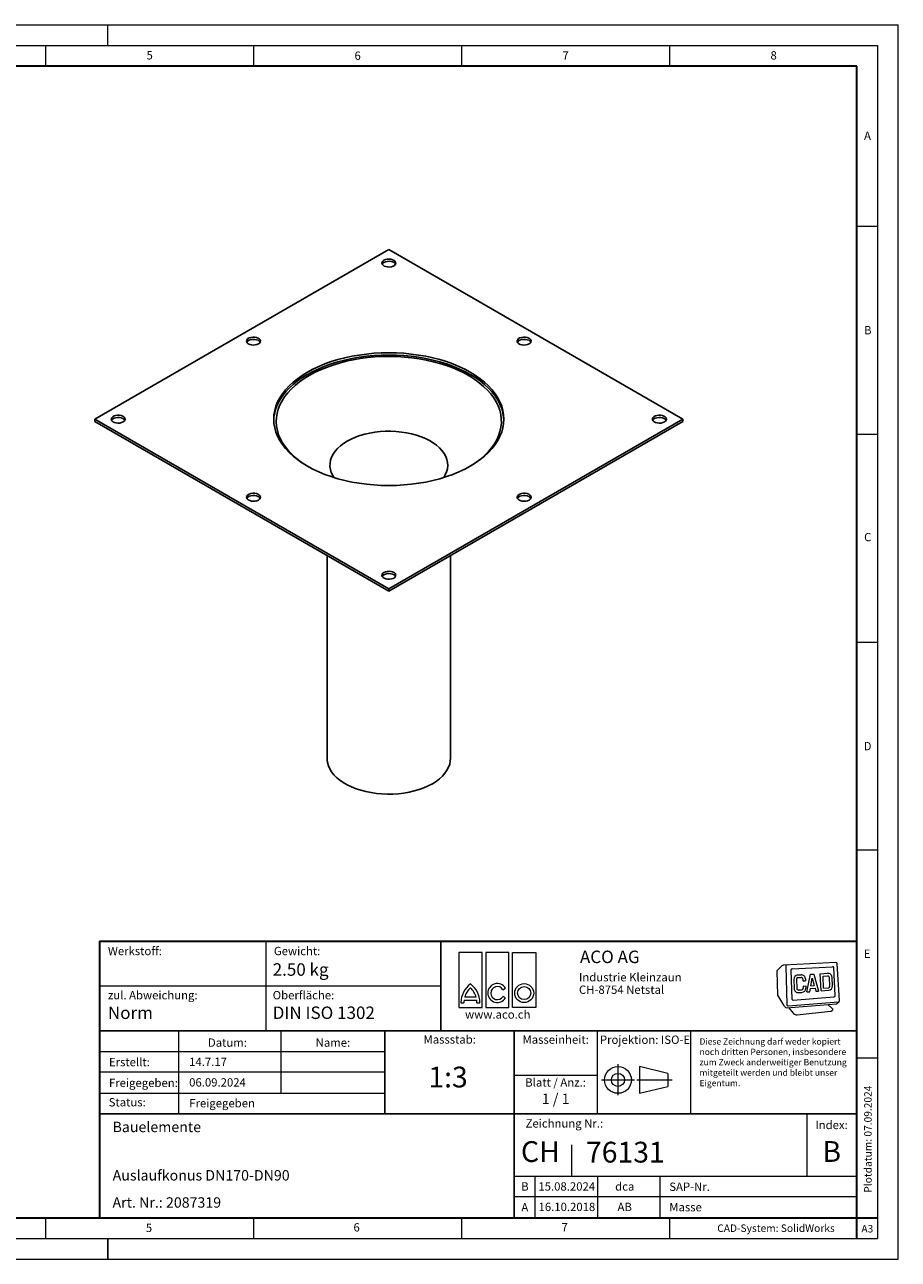
# Model space of a CAD drawing. Units: millimetres. Extents: x 0 to 420, y 0 to 297.
# Drawn here: x 210 to 420, y 0 to 297 of the extents above; entities that cross this region are included whole.
import ezdxf

# ---------------------------------------------------------------- set-up
doc = ezdxf.new("R2010")
doc.units = ezdxf.units.MM
doc.header["$PDSIZE"] = -1
doc.linetypes.add('CENTERX2', pattern=[20.32, 12.7, -2.54, 2.54, -2.54])
doc.styles.add('SLDTEXTSTYLE0', font='TXT', dxfattribs={"width": 0.605})
doc.styles.add('SLDTEXTSTYLE2', font='TXT', dxfattribs={"width": 0.563})

# ---------------------------------------------------------------- blocks, each defined once
blk = doc.blocks.new('SW_NOTE_0')
at = {"color": 0, "linetype": 'Continuous', "lineweight": 0, "insert": (7.47, 2.58), "char_height": 2, "attachment_point": 2, "style": 'SLDTEXTSTYLE0'}
blk.add_mtext('www.aco.ch', dxfattribs=at)
blk = doc.blocks.new('SW_NOTE_0_1')
at = {"color": 0, "linetype": 'Continuous', "lineweight": 0, "insert": (0, 3.87), "char_height": 3, "attachment_point": 1, "style": 'SLDTEXTSTYLE0'}
blk.add_mtext('ACO AG', dxfattribs=at)
blk = doc.blocks.new('SW_NOTE_0_2')
at = {"color": 0, "linetype": 'Continuous', "lineweight": 0, "char_height": 2, "attachment_point": 1, "style": 'SLDTEXTSTYLE0'}
for s, insert in [('Industrie Kleinzaun', (0, 2.58)), ('CH-8754 Netstal', (0, -0.42))]:
    blk.add_mtext(s, dxfattribs=dict(at, insert=insert))
blk = doc.blocks.new('ACO-Logo')
at = {"color": 179, "linetype": 'Continuous', "lineweight": 18}
for p, q in [((0, 16.17), (0, 2.94)), ((5.59, 16.17), (0, 16.17)), ((5.59, 2.94), (5.59, 16.17)), ((6.46, 16.17), (6.46, 2.94)), ((12.05, 16.17), (6.46, 16.17)), ((12.05, 2.94), (12.05, 16.17)), ((12.93, 2.94), (12.93, 16.17)), ((12.93, 16.17), (18.52, 16.17)), ((18.52, 16.17), (18.52, 2.94)), ((77.51, 12.77), (76.49, 11.76)), ((90.64, 13.74), (78.15, 13.15)), ((78.63, 12.88), (78.84, 3.65)), ((79.85, 11.93), (80.09, 4.98)), ((80.13, 12.24), (89.85, 12.76)), ((90.46, 5.79), (90.16, 12.47)), ((91.53, 4.63), (90.96, 13.46)), ((76.49, 11.76), (76.65, 5.87)), ((80.53, 9.73), (80.61, 7.48)), ((81.17, 9.75), (81.24, 7.5)), ((81.47, 10.76), (82.27, 10.81)), ((81.51, 10.13), (82.31, 10.17)), ((82.69, 9.82), (82.71, 9.37)), ((82.71, 9.35), (83.34, 9.39)), ((83.33, 9.84), (83.34, 9.39)), ((83.7, 6.67), (84.51, 10.93)), ((84.51, 10.93), (85.35, 10.97)), ((84.64, 8.19), (84.97, 9.97)), ((84.97, 9.97), (85.45, 8.24)), ((85.35, 10.97), (86.49, 6.88)), ((86.88, 11.07), (88.67, 11.16)), ((87.08, 6.93), (86.88, 11.07)), ((87.55, 10.46), (88.71, 10.53)), ((87.68, 7.61), (87.55, 10.46)), ((89.19, 8.08), (89.09, 10.18)), ((89.82, 8.11), (89.73, 10.21)), ((10.61, 7.22), (11.22, 7.57)), ((81.63, 7.15), (82.43, 7.21)), ((81.68, 6.51), (82.48, 6.58)), ((82.75, 8.08), (83.39, 8.12)), ((82.75, 8.08), (82.77, 7.58)), ((83.39, 8.12), (83.4, 7.61)), ((83.7, 6.67), (84.36, 6.72)), ((84.36, 6.72), (84.51, 7.54)), ((84.51, 7.54), (85.63, 7.61)), ((84.64, 8.19), (85.45, 8.24)), ((85.63, 7.61), (85.85, 6.83)), ((85.85, 6.83), (86.49, 6.88)), ((87.08, 6.93), (88.91, 7.07)), ((87.68, 7.61), (88.85, 7.7)), ((0.51, 4.09), (1.21, 4.09)), ((1.26, 4.73), (4.33, 4.73)), ((4.18, 5.43), (1.41, 5.43)), ((4.37, 4.09), (5.08, 4.09)), ((11.23, 5.26), (10.63, 5.62)), ((76.65, 5.87), (78.03, 3.52)), ((78.03, 3.52), (78.36, 3.14)), ((78.36, 3.14), (78.47, 3.02)), ((78.8, 2.89), (90.8, 3.85)), ((79.16, 3.36), (91.26, 4.31)), ((80.41, 4.7), (90.18, 5.48)), ((88.68, 3.68), (89.67, 2.79)), ((90.8, 3.85), (91.4, 4.35)), ((0, 2.94), (5.59, 2.94)), ((6.46, 2.94), (12.05, 2.94)), ((18.52, 2.94), (12.93, 2.94)), ((79.26, 2.93), (80.49, 1.53)), ((81.34, 1.2), (89.33, 2.05)), ((89.67, 2.79), (89.75, 2.72)), ((89.75, 2.72), (89.8, 2.67)), ((89.8, 2.67), (89.84, 2.6)), ((89.84, 2.6), (89.87, 2.52)), ((89.87, 2.52), (89.87, 2.31))]:
    blk.add_line(p, q, dxfattribs=at)
for radius in [2.28, 1.58]:
    blk.add_circle((15.72, 6.41), radius, dxfattribs=at)
for centre, radius, start, end in [((78.19, 12.35), 0.8, 92.6996, 148.2554), ((78.93, 12.89), 0.3, 92.6996, 181.273), ((80.15, 11.94), 0.3, 93.0418, 181.9349), ((89.86, 12.46), 0.3, 2.5148, 93.0418), ((90.66, 13.44), 0.3, 3.7249, 92.6996), ((81.53, 9.76), 1, 93.1134, 181.9415), ((81.53, 9.76), 0.363, 93.1134, 181.9415), ((82.33, 9.81), 1, 1.9415, 93.1134), ((82.33, 9.81), 0.363, 1.9415, 93.1134), ((88.73, 10.16), 1, 2.6542, 93.1134), ((88.73, 10.16), 0.363, 2.6542, 93.1134), ((6.13, 4.07), 5.62, 126.4236, 179.7474), ((6.13, 4.07), 4.91, 132.7321, 163.9341), ((-0.54, 4.07), 5.62, 0.2526, 53.5764), ((-0.54, 4.07), 4.91, 16.0659, 47.2679), ((9.26, 6.41), 2.28, 30.7309, 330), ((9.26, 6.41), 1.58, 31.0558, 330), ((81.61, 7.51), 1, 181.9415, 274.3987), ((81.61, 7.51), 0.363, 181.9415, 274.3987), ((82.4, 7.57), 0.363, 274.3987, 1.9415), ((82.4, 7.57), 1, 274.3987, 1.9415), ((88.83, 8.07), 0.363, 274.3987, 2.6542), ((88.83, 8.07), 1, 274.3987, 2.6542), ((6.13, 4.07), 4.91, 172.3058, 179.7113), ((-0.54, 4.07), 4.91, 0.2887, 7.6942), ((78.77, 3.29), 0.4, 221.0091, 274.5606), ((79.14, 3.65), 0.3, 181.273, 274.4996), ((80.39, 4.99), 0.3, 181.9349, 274.6063), ((90.16, 5.78), 0.3, 274.6063, 2.5148), ((91.23, 4.61), 0.3, 274.4996, 3.7249), ((81.24, 2.19), 1, 221.4087, 276.0561), ((89.05, 4.1), 2.08, 277.7635, 279.1918), ((89.32, 2.43), 0.379, 279.1918, 281.4992), ((89.13, 3.35), 1.32, 281.4992, 285.2551), ((88.05, 7.32), 5.43, 285.2551, 287.1087), ((89.48, 2.66), 0.555, 287.1087, 303.6901), ((89.69, 2.35), 0.188, 303.6901, 332.3803), ((89.77, 2.31), 0.0984, 332.3803, 4.9765)]:
    blk.add_arc(centre, radius, start, end, dxfattribs=at)
at = {"color": 7, "linetype": 'Continuous', "lineweight": 0}
for name, p in [('SW_NOTE_0_1', (29.12, 12.75)), ('SW_NOTE_0_2', (28.89, 8.64)), ('SW_NOTE_0', (1.9, -0.32))]:
    blk.add_blockref(name, p, dxfattribs=at)
blk = doc.blocks.new('SW_NOTE_0_3')
at = {"color": 0, "linetype": 'Continuous', "lineweight": 0, "char_height": 1.5, "attachment_point": 1, "style": 'SLDTEXTSTYLE0'}
for s, insert in [('Diese Zeichnung darf weder kopiert', (0, 1.93)), ('zum Zweck anderweitiger Benutzung', (0, -3.07)), ('noch dritten Personen, insbesondere', (0, -0.57)), ('mitgeteilt werden und bleibt unser', (0, -5.57)), ('Eigentum.', (0, -8.07))]:
    blk.add_mtext(s, dxfattribs=dict(at, insert=insert))

msp = doc.modelspace()

# ---------------------------------------------------------------- linework, layer by layer
at = {"color": 7, "linetype": 'Continuous', "lineweight": 18}
for p, q in [((0, 297), (420, 297)), ((230, 292), (230, 297)), ((420, 0), (420, 297)), ((15, 292), (415, 292)), ((215, 292), (215, 287)), ((265, 292), (265, 287)), ((315, 292), (315, 287)), ((365, 292), (365, 287)), ((415, 292), (415, 5)), ((410, 248.5), (415, 248.5)), ((410, 198.5), (415, 198.5)), ((410, 148.5), (415, 148.5)), ((410, 98.5), (415, 98.5)), ((268, 76.5), (268, 55)), ((228, 65.75), (310, 65.75)), ((228, 55), (410, 55)), ((410, 55), (228, 55)), ((247, 55), (247, 35)), ((271.6, 55), (271.6, 40)), ((347.6611, 35), (347.6611, 55)), ((370.0572, 55.012), (370.0572, 35)), ((228, 50), (296.6, 50)), ((410, 48.5), (415, 48.5)), ((296.6, 45), (228, 45)), ((357.7662, 46.372), (357.7662, 39.9353)), ((364.6059, 44.7376), (357.7662, 46.372)), ((364.6059, 44.7376), (364.6059, 41.5697)), ((347.6611, 44.2134), (327.6611, 44.2134)), ((228, 40), (296.6, 40)), ((357.7662, 39.9353), (364.6059, 41.5697)), ((398, 35), (398, 20)), ((341.4855, 20), (341.4855, 27.5647)), ((327.6611, 20), (410, 20)), ((332.6611, 20), (332.6611, 10)), ((347.6611, 20), (347.6611, 10)), ((362.6611, 20), (362.6611, 10)), ((410, 15), (327.6611, 15)), ((215, 10), (215, 5)), ((265, 10), (265, 5)), ((315, 10), (315, 5)), ((365, 10), (365, 5)), ((15, 5), (415, 5)), ((0, 0), (420, 0))]:
    msp.add_line(p, q, dxfattribs=at)
at = {"color": 7, "linetype": 'Continuous', "lineweight": 35}
for p, q in [((410, 287), (20, 287)), ((410, 5), (410, 287)), ((228, 76.5), (228, 10)), ((228, 76.5), (410, 76.5)), ((20, 10), (415, 10))]:
    msp.add_line(p, q, dxfattribs=at)
at = {"color": 7, "linetype": 'Continuous', "lineweight": 25}
for p, q in [((226.817, 202.1121), (297.5276, 242.9325)), ((297.5276, 242.9325), (368.2383, 202.1121)), ((297.5276, 161.2917), (226.817, 202.1121)), ((226.817, 202.1121), (226.817, 201.5677)), ((368.2383, 202.1121), (297.5276, 161.2917)), ((368.2383, 202.1121), (368.2383, 201.5677)), ((297.5276, 160.7473), (226.817, 201.5677)), ((368.2383, 201.5677), (297.5276, 160.7473)), ((282.711, 169.3008), (282.711, 120.458)), ((312.3443, 120.458), (312.3443, 169.3008)), ((297.5276, 161.2917), (297.5276, 160.7473)), ((310, 76.5), (310, 55)), ((410, 55), (228, 55)), ((296.6, 55), (296.6, 35)), ((327.6611, 10), (327.6611, 55)), ((228, 35), (410, 35))]:
    msp.add_line(p, q, dxfattribs=at)
at = {"color": 7, "linetype": 'CENTERX2', "lineweight": 18}
for p, q in [((352.6175, 46.908), (352.6175, 39.4622)), ((348.624, 43.1537), (356.6109, 43.1537)), ((357.1289, 43.1537), (365.6255, 43.1537))]:
    msp.add_line(p, q, dxfattribs=at)
msp.add_line((230, 5), (230, 0))
at = {"color": 7, "linetype": 'Continuous', "lineweight": 25, "flags": 128}
for points in [[(296.3491, 240.3472), (296.7108, 240.5055), (297.133, 240.6017), (297.5845, 240.6285), (298.0318, 240.5839), (298.4417, 240.4714), (298.7838, 240.2992), (299.0328, 240.0801), (299.1701, 239.8304), (299.1856, 239.5685), (299.0781, 239.3139), (298.8557, 239.0855), (298.5347, 238.9002), (298.1391, 238.7718), (297.6981, 238.7098), (297.2445, 238.7187), (296.8118, 238.798), (296.4323, 238.9417), (296.134, 239.1392), (295.9391, 239.3758), (295.862, 239.634), (295.9084, 239.8947), (296.0749, 240.1384), (296.3491, 240.3472)], [(295.9291, 239.3947), (296.0749, 239.5941), (296.3491, 239.8029)], [(296.3491, 239.8029), (296.7108, 239.9612), (297.133, 240.0573), (297.5845, 240.0841), (298.0318, 240.0396), (298.4417, 239.9271), (298.7838, 239.7548), (299.0328, 239.5357), (299.1262, 239.3947)], [(266.1792, 220.2092), (265.8176, 220.0508), (265.3953, 219.9547), (264.9438, 219.9279), (264.4965, 219.9724), (264.0866, 220.085), (263.7445, 220.2572), (263.4956, 220.4763), (263.3583, 220.726), (263.3428, 220.9879), (263.4503, 221.2425), (263.6727, 221.4709), (263.9937, 221.6561), (264.3893, 221.7846), (264.8303, 221.8466), (265.2839, 221.8377), (265.7165, 221.7584), (266.0961, 221.6147), (266.3944, 221.4172), (266.5893, 221.1806), (266.6664, 220.9223), (266.62, 220.6617), (266.4535, 220.4179), (266.1792, 220.2092)], [(263.4021, 220.6173), (263.4503, 220.6981), (263.6727, 220.9265), (263.9937, 221.1118), (264.3893, 221.2402), (264.8303, 221.3022), (265.2839, 221.2933), (265.7165, 221.214), (266.0961, 221.0703), (266.3944, 220.8728), (266.5893, 220.6362), (266.5993, 220.6173)], [(331.2331, 220.2092), (330.8714, 220.0508), (330.4492, 219.9547), (329.9977, 219.9279), (329.5504, 219.9724), (329.1405, 220.085), (328.7984, 220.2572), (328.5494, 220.4763), (328.4121, 220.726), (328.3966, 220.9879), (328.5041, 221.2425), (328.7265, 221.4709), (329.0475, 221.6561), (329.4431, 221.7846), (329.8841, 221.8466), (330.3377, 221.8377), (330.7704, 221.7584), (331.1499, 221.6147), (331.4482, 221.4172), (331.6431, 221.1806), (331.7203, 220.9223), (331.6738, 220.6617), (331.5073, 220.4179), (331.2331, 220.2092)], [(328.456, 220.6173), (328.5041, 220.6981), (328.7265, 220.9265), (329.0475, 221.1118), (329.4431, 221.2402), (329.8841, 221.3022), (330.3377, 221.2933), (330.7704, 221.214), (331.1499, 221.0703), (331.4482, 220.8728), (331.6431, 220.6362), (331.6531, 220.6173)], [(317.0909, 190.8185), (315.7695, 190.104), (314.37, 189.441), (312.8984, 188.8322), (311.361, 188.2803), (309.7643, 187.7876), (308.1152, 187.3562), (306.4208, 186.9881), (304.6883, 186.6847), (302.9251, 186.4474), (301.1389, 186.2771), (299.3371, 186.1747), (297.5276, 186.1405), (295.7182, 186.1747), (293.9164, 186.2771), (292.1301, 186.4474), (290.367, 186.6847), (288.6345, 186.9881), (286.9401, 187.3562), (285.291, 187.7876), (283.6943, 188.2803), (282.1569, 188.8322), (280.6852, 189.441), (279.2857, 190.104), (277.9644, 190.8185), (276.7267, 191.5813), (275.5782, 192.3892), (274.5237, 193.2387), (273.5676, 194.1263), (272.7142, 195.048), (271.967, 196), (271.3292, 196.9782), (270.8037, 197.9783), (270.3926, 198.9962), (270.0977, 200.0274), (269.9202, 201.0675), (269.861, 202.1121), (269.9202, 203.1567), (270.0977, 204.1968), (270.3926, 205.228), (270.8037, 206.2459), (271.3292, 207.246), (271.967, 208.2242), (272.7142, 209.1762), (273.5676, 210.0979), (274.5237, 210.9855), (275.5782, 211.835), (276.7267, 212.6429), (277.9644, 213.4058), (279.2857, 214.1202), (280.6852, 214.7833), (282.1569, 215.392), (283.6943, 215.9439), (285.291, 216.4366), (286.9401, 216.868), (288.6345, 217.2361), (290.367, 217.5395), (292.1301, 217.7768), (293.9164, 217.9471), (295.7182, 218.0495), (297.5276, 218.0837), (299.3371, 218.0495), (301.1389, 217.9471), (302.9251, 217.7768), (304.6883, 217.5395), (306.4208, 217.2361), (308.1152, 216.868), (309.7643, 216.4366), (311.361, 215.9439), (312.8984, 215.392), (314.37, 214.7833), (315.7695, 214.1202), (317.0909, 213.4058), (318.3285, 212.6429), (319.4771, 211.835), (320.5316, 210.9855), (321.4877, 210.0979), (322.3411, 209.1762), (323.0883, 208.2242), (323.726, 207.246), (324.2516, 206.2459), (324.6627, 205.228), (324.9576, 204.1968), (325.1351, 203.1567), (325.1943, 202.1121), (325.1351, 201.0675), (324.9576, 200.0274), (324.6627, 198.9962), (324.2516, 197.9783), (323.726, 196.9782), (323.0883, 196), (322.3411, 195.048), (321.4877, 194.1263), (320.5316, 193.2387), (319.4771, 192.3892), (318.3285, 191.5813), (317.0909, 190.8185)], [(269.865, 201.8399), (269.9202, 202.6123), (270.0977, 203.6525), (270.3926, 204.6837), (270.8037, 205.7015), (271.3292, 206.7017), (271.967, 207.6798), (272.7142, 208.6318), (273.5676, 209.5536), (274.5237, 210.4411), (275.5782, 211.2907), (276.7267, 212.0986), (277.9644, 212.8614), (279.2857, 213.5759), (280.6852, 214.2389), (282.1569, 214.8477), (283.6943, 215.3996), (285.291, 215.8923), (286.9401, 216.3236), (288.6345, 216.6918), (290.367, 216.9952), (292.1301, 217.2325), (293.9164, 217.4027), (295.7182, 217.5052), (297.5276, 217.5394), (299.3371, 217.5052), (301.1389, 217.4027), (302.9251, 217.2325), (304.6883, 216.9952), (306.4208, 216.6918), (308.1152, 216.3236), (309.7643, 215.8923), (311.361, 215.3996), (312.8984, 214.8477), (314.37, 214.2389), (315.7695, 213.5759), (317.0909, 212.8614), (318.3285, 212.0986), (319.4771, 211.2907), (320.5316, 210.4411), (321.4877, 209.5536), (322.3411, 208.6318), (323.0883, 207.6798), (323.726, 206.7017), (324.2516, 205.7015), (324.6627, 204.6837), (324.9576, 203.6525), (325.1351, 202.6123), (325.1903, 201.8399)], [(318.403, 191.6305), (318.4609, 191.6711), (319.5481, 192.4915), (320.5391, 193.3515), (321.4294, 194.2474), (322.2152, 195.1753), (322.8931, 196.1312), (323.46, 197.1109), (323.9135, 198.11), (324.2517, 199.1243), (324.473, 200.1492), (324.5765, 201.1804), (324.5617, 202.2132), (324.4287, 203.2433), (324.1781, 204.266), (323.8109, 205.2769), (323.3288, 206.2715), (322.7339, 207.2457), (322.0287, 208.195), (321.2165, 209.1153), (320.3006, 210.0026), (319.2851, 210.853), (318.1746, 211.6628), (316.9737, 212.4285), (315.6878, 213.1467), (314.3225, 213.8142), (312.8837, 214.4282), (311.3778, 214.986), (309.8114, 215.4851), (308.1912, 215.9233), (306.5244, 216.2988), (304.8182, 216.6098), (303.0802, 216.8551), (301.3179, 217.0335), (299.539, 217.1443), (297.7513, 217.187), (295.9627, 217.1614), (294.1809, 217.0676), (292.4137, 216.906), (290.6689, 216.6774), (288.9541, 216.3826), (287.2767, 216.0231), (285.6442, 215.6004), (284.0637, 215.1163), (282.542, 214.573), (281.0859, 213.9728), (279.7016, 213.3184), (278.3953, 212.6126)], [(278.3953, 212.6126), (277.1727, 211.8585), (276.0391, 211.0594), (274.9994, 210.2188), (274.0582, 209.3403), (273.2197, 208.4279), (272.4875, 207.4855), (271.8647, 206.5172), (271.3542, 205.5272), (270.9581, 204.52), (270.6782, 203.4998), (270.5158, 202.4712), (270.4714, 201.4386), (270.5453, 200.4066), (270.7372, 199.3797), (271.0463, 198.3623), (271.4712, 197.359), (272.01, 196.3741), (272.6604, 195.4118), (273.4195, 194.4765), (274.2841, 193.5722), (275.2502, 192.7029), (276.3138, 191.8723), (276.6523, 191.6305)], [(233.6523, 201.4318), (233.2907, 201.2734), (232.8684, 201.1773), (232.4169, 201.1505), (231.9696, 201.195), (231.5597, 201.3076), (231.2176, 201.4798), (230.9687, 201.6989), (230.8314, 201.9486), (230.8159, 202.2105), (230.9234, 202.4651), (231.1458, 202.6935), (231.4668, 202.8788), (231.8624, 203.0072), (232.3034, 203.0692), (232.757, 203.0603), (233.1896, 202.981), (233.5692, 202.8373), (233.8675, 202.6398), (234.0624, 202.4032), (234.1395, 202.145), (234.0931, 201.8843), (233.9266, 201.6406), (233.6523, 201.4318)], [(230.8752, 201.8399), (230.9234, 201.9207), (231.1458, 202.1491), (231.4668, 202.3344), (231.8624, 202.4628), (232.3034, 202.5249), (232.757, 202.5159), (233.1896, 202.4366), (233.5692, 202.2929), (233.8675, 202.0954), (234.0624, 201.8588), (234.0724, 201.8399)], [(363.76, 201.4318), (363.3983, 201.2734), (362.9761, 201.1773), (362.5246, 201.1505), (362.0773, 201.195), (361.6674, 201.3076), (361.3253, 201.4798), (361.0763, 201.6989), (360.939, 201.9486), (360.9235, 202.2105), (361.031, 202.4651), (361.2535, 202.6935), (361.5744, 202.8788), (361.97, 203.0072), (362.411, 203.0692), (362.8647, 203.0603), (363.2973, 202.981), (363.6768, 202.8373), (363.9751, 202.6398), (364.17, 202.4032), (364.2472, 202.145), (364.2007, 201.8843), (364.0342, 201.6406), (363.76, 201.4318)], [(360.9829, 201.8399), (361.031, 201.9207), (361.2535, 202.1491), (361.5744, 202.3344), (361.97, 202.4628), (362.411, 202.5249), (362.8647, 202.5159), (363.2973, 202.4366), (363.6768, 202.2929), (363.9751, 202.0954), (364.17, 201.8588), (364.1801, 201.8399)], [(310.7189, 188.0728), (311.1086, 188.7352), (311.4136, 189.4577), (311.6035, 190.1931), (311.6767, 190.9355), (311.6328, 191.6787), (311.4719, 192.4164), (311.1955, 193.1427), (310.8058, 193.8514), (310.3062, 194.5368), (309.7006, 195.1931), (308.9941, 195.8148), (308.1927, 196.3969), (307.3029, 196.9346), (306.332, 197.4233), (305.2882, 197.859), (304.1801, 198.2381), (303.0169, 198.5574), (301.8082, 198.8144), (300.5641, 199.0068), (299.2947, 199.1332), (298.0107, 199.1924), (296.7228, 199.1839), (295.4415, 199.1079), (294.1774, 198.9649), (292.9412, 198.7561), (291.7429, 198.4833), (290.5926, 198.1488), (289.4997, 197.7552), (288.4734, 197.3059), (287.5221, 196.8046)], [(287.5221, 196.8046), (286.6537, 196.2554), (285.8754, 195.6629), (285.1936, 195.032), (284.6141, 194.368), (284.1416, 193.6762), (283.78, 192.9625), (283.5323, 192.2328), (283.4006, 191.4931), (283.3859, 190.7496), (283.4884, 190.0084), (283.7073, 189.2756), (284.0406, 188.5574), (284.3364, 188.0728)], [(266.1792, 182.6544), (265.8176, 182.4961), (265.3953, 182.3999), (264.9438, 182.3731), (264.4965, 182.4177), (264.0866, 182.5302), (263.7445, 182.7024), (263.4956, 182.9215), (263.3583, 183.1712), (263.3428, 183.4331), (263.4503, 183.6877), (263.6727, 183.9161), (263.9937, 184.1014), (264.3893, 184.2298), (264.8303, 184.2918), (265.2839, 184.2829), (265.7165, 184.2036), (266.0961, 184.0599), (266.3944, 183.8624), (266.5893, 183.6258), (266.6664, 183.3676), (266.62, 183.1069), (266.4535, 182.8632), (266.1792, 182.6544)], [(331.2331, 182.6544), (330.8714, 182.4961), (330.4492, 182.3999), (329.9977, 182.3731), (329.5504, 182.4177), (329.1405, 182.5302), (328.7984, 182.7024), (328.5494, 182.9215), (328.4121, 183.1712), (328.3966, 183.4331), (328.5041, 183.6877), (328.7265, 183.9161), (329.0475, 184.1014), (329.4431, 184.2298), (329.8841, 184.2918), (330.3377, 184.2829), (330.7704, 184.2036), (331.1499, 184.0599), (331.4482, 183.8624), (331.6431, 183.6258), (331.7203, 183.3676), (331.6738, 183.1069), (331.5073, 182.8632), (331.2331, 182.6544)], [(263.4021, 183.0625), (263.4503, 183.1433), (263.6727, 183.3717), (263.9937, 183.557), (264.3893, 183.6854), (264.8303, 183.7475), (265.2839, 183.7385), (265.7165, 183.6593), (266.0961, 183.5155), (266.3944, 183.3181), (266.5893, 183.0814), (266.5993, 183.0625)], [(328.456, 183.0625), (328.5041, 183.1433), (328.7265, 183.3717), (329.0475, 183.557), (329.4431, 183.6854), (329.8841, 183.7475), (330.3377, 183.7385), (330.7704, 183.6593), (331.1499, 183.5155), (331.4482, 183.3181), (331.6431, 183.0814), (331.6531, 183.0625)], [(296.3491, 165.2377), (296.7108, 165.396), (297.133, 165.4921), (297.5845, 165.5189), (298.0318, 165.4744), (298.4417, 165.3619), (298.7838, 165.1897), (299.0328, 164.9706), (299.1701, 164.7208), (299.1856, 164.4589), (299.0781, 164.2044), (298.8557, 163.976), (298.5347, 163.7907), (298.1391, 163.6623), (297.6981, 163.6002), (297.2445, 163.6092), (296.8118, 163.6884), (296.4323, 163.8322), (296.134, 164.0296), (295.9391, 164.2663), (295.862, 164.5245), (295.9084, 164.7851), (296.0749, 165.0289), (296.3491, 165.2377)], [(295.9291, 164.2852), (296.0749, 164.4845), (296.3491, 164.6933)], [(296.3491, 164.6933), (296.7108, 164.8516), (297.133, 164.9478), (297.5845, 164.9746), (298.0318, 164.93), (298.4417, 164.8175), (298.7838, 164.6453), (299.0328, 164.4262), (299.1262, 164.2852)], [(282.711, 120.458), (282.7147, 120.2661), (282.8041, 119.5003), (283.0121, 118.7423), (283.337, 117.9981), (283.7761, 117.2736), (284.3259, 116.5748), (284.982, 115.9073), (285.7391, 115.2764), (286.5912, 114.6872), (287.5313, 114.1445), (288.5519, 113.6527), (289.6447, 113.2156), (290.801, 112.8368), (292.0115, 112.5194), (293.2664, 112.2659), (294.5556, 112.0784), (295.8687, 111.9583), (297.1952, 111.9067), (298.5243, 111.9239), (299.8455, 112.0099), (301.148, 112.1638), (302.4213, 112.3845), (303.6552, 112.6703), (304.8398, 113.0187), (305.9655, 113.427), (307.0233, 113.892), (308.0046, 114.4098), (308.9016, 114.9763), (309.707, 115.587), (310.4143, 116.2368), (311.0179, 116.9207), (311.5129, 117.633), (311.8952, 118.3681), (312.1619, 119.12), (312.3108, 119.8826), (312.3443, 120.458)]]:
    msp.add_lwpolyline(points, dxfattribs=at)
at = {"color": 7, "linetype": 'Continuous', "lineweight": 18}
for radius in [3.2183, 1.584]:
    msp.add_circle((352.6175, 43.1537), radius, dxfattribs=at)
msp.add_point((410, 10))

# ---------------------------------------------------------------- block references
at = {"color": 7, "linetype": 'Continuous'}
msp.add_blockref('ACO-Logo', (314.3511, 57.6366), dxfattribs=at)
at = {"color": 7, "linetype": 'Continuous', "lineweight": 0}
msp.add_blockref('SW_NOTE_0_3', (372.2204, 51.2203), dxfattribs=at)

# ---------------------------------------------------------------- texts
at = {"color": 7, "linetype": 'Continuous', "lineweight": 18}
for s, insert, char_height, attachment_point, style in [('5', (240.0418, 290.6369), 2, 2, 'SLDTEXTSTYLE0'), ('6', (290.0344, 290.5429), 2, 2, 'SLDTEXTSTYLE0'), ('7', (340.0216, 290.5954), 2, 2, 'SLDTEXTSTYLE0'), ('8', (390.0377, 290.6215), 2, 2, 'SLDTEXTSTYLE0'), ('A', (412.5951, 271.2798), 2, 2, 'SLDTEXTSTYLE0'), ('B', (412.6717, 224.5121), 2, 2, 'SLDTEXTSTYLE0'), ('C', (412.6491, 174.728), 2, 2, 'SLDTEXTSTYLE0'), ('D', (412.6234, 124.4518), 2, 2, 'SLDTEXTSTYLE0'), ('Werkstoff:', (230, 75.1611), 2, 1, 'SLDTEXTSTYLE0'), ('Gewicht:', (269.898, 75.1611), 2, 1, 'SLDTEXTSTYLE0'), ('E', (412.5161, 74.5096), 2, 2, 'SLDTEXTSTYLE0'), ('2.50 kg', (269.6126, 71.2122), 3, 1, 'SLDTEXTSTYLE0'), ('zul. Abweichung:', (230, 64.5423), 2, 1, 'SLDTEXTSTYLE0'), ('Oberfläche:', (269.6126, 64.5423), 2, 1, 'SLDTEXTSTYLE0'), ('Norm', (230, 60.8119), 3, 1, 'SLDTEXTSTYLE0'), ('DIN ISO 1302', (269.6126, 60.8119), 3, 1, 'SLDTEXTSTYLE0'), ('Massstab:', (312.1625, 53.8816), 2, 2, 'SLDTEXTSTYLE0'), ('Masseinheit:', (337.6324, 53.8554), 2, 2, 'SLDTEXTSTYLE0'), ('Projektion: ISO-E', (348.2746, 53.8191), 2, 1, 'SLDTEXTSTYLE0'), ('Datum:', (254.0355, 53.1295), 2, 1, 'SLDTEXTSTYLE0'), ('Name:', (279.9349, 53.1361), 2, 1, 'SLDTEXTSTYLE0'), ('Erstellt:', (230.2614, 48.4499), 2, 1, 'SLDTEXTSTYLE0'), ('14.7.17', (249.5285, 48.4989), 2, 1, 'SLDTEXTSTYLE0'), ('1:3', (311.7649, 46.349), 5, 2, 'SLDTEXTSTYLE0'), ('Freigegeben:', (230.2614, 43.4434), 2, 1, 'SLDTEXTSTYLE0'), ('06.09.2024', (249.5285, 43.5603), 2, 1, 'SLDTEXTSTYLE0'), ('Blatt / Anz.:', (337.6114, 43.5452), 2, 2, 'SLDTEXTSTYLE0'), ('Status:', (230.1851, 38.7794), 2, 1, 'SLDTEXTSTYLE0'), ('Freigegeben', (249.5568, 38.5582), 2, 1, 'SLDTEXTSTYLE0'), ('1 / 1', (337.6348, 39.8697), 2.5, 2, 'SLDTEXTSTYLE2'), ('Bauelemente', (231.116, 33.0905), 2.5, 1, 'SLDTEXTSTYLE0'), ('Zeichnung Nr.:', (330.407, 33.6926), 2, 1, 'SLDTEXTSTYLE0'), ('Index:', (403.9553, 33.3249), 2, 2, 'SLDTEXTSTYLE0'), ('CH', (329.2896, 28.4139), 5, 1, 'SLDTEXTSTYLE0'), ('76131', (344.9268, 28.2773), 5, 1, 'SLDTEXTSTYLE0'), ('B', (403.9986, 28.4395), 5, 2, 'SLDTEXTSTYLE0'), ('Auslaufkonus DN170-DN90', (231.1476, 21.453), 2.5, 1, 'SLDTEXTSTYLE0'), ('B', (330.2495, 18.5245), 2, 2, 'SLDTEXTSTYLE0'), ('15.08.2024', (340.3029, 18.5246), 2, 2, 'SLDTEXTSTYLE0'), ('dca', (354.2454, 18.5246), 2, 2, 'SLDTEXTSTYLE0'), ('SAP-Nr.', (364.9469, 18.4594), 2, 1, 'SLDTEXTSTYLE0'), ('Art. Nr.: 2087319', (231.1132, 14.9211), 2.5, 1, 'SLDTEXTSTYLE0'), ('A', (330.2274, 13.5245), 2, 2, 'SLDTEXTSTYLE0'), ('16.10.2018', (340.3356, 13.6069), 2, 2, 'SLDTEXTSTYLE0'), ('AB', (354.2335, 13.6069), 2, 2, 'SLDTEXTSTYLE0'), ('Masse', (364.9469, 13.5417), 2, 1, 'SLDTEXTSTYLE0'), ('5', (239.875, 8.5638), 2, 2, 'SLDTEXTSTYLE0'), ('6', (289.7886, 8.6885), 2, 2, 'SLDTEXTSTYLE0'), ('7', (339.8003, 8.7205), 2, 2, 'SLDTEXTSTYLE0'), ('CAD-System: SolidWorks', (390.5946, 8.3847), 1.8, 2, 'SLDTEXTSTYLE0'), ('A3', (412.5579, 8.255), 1.8, 2, 'SLDTEXTSTYLE0')]:
    msp.add_mtext(s, dxfattribs=dict(at, insert=insert, char_height=char_height, attachment_point=attachment_point, style=style))
at = {"color": 7, "linetype": 'Continuous', "lineweight": 18, "insert": (411.7953, 41.7864), "char_height": 1.8, "attachment_point": 3, "rotation": 90, "style": 'SLDTEXTSTYLE0'}
msp.add_mtext('Plotdatum: 07.09.2024', dxfattribs=at)

doc.saveas('drawing.dxf')
